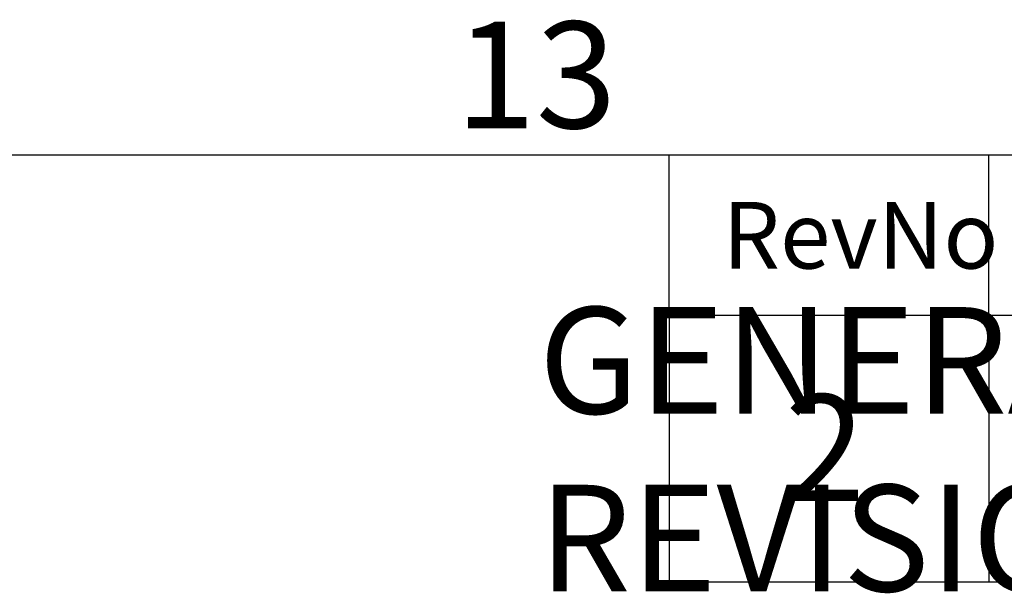
# Model space of a CAD drawing. Units: millimetres. Extents: x 63 to 4319, y 73 to 3110.
# Drawn here: x 3247 to 3432, y 2928 to 3036 of the extents above; entities that cross this region are included whole.
import ezdxf
from ezdxf.enums import TextEntityAlignment as Align

# ---------------------------------------------------------------- set-up
doc = ezdxf.new("R2010")
doc.units = ezdxf.units.MM
doc.header["$LTSCALE"] = 2
doc.layers.add('Dimensions', color=7, linetype='Continuous')
doc.layers.add('Title Block', color=7, linetype='Continuous')
doc.styles.add('ISO Proportional', font='ARIALN.TTF', dxfattribs={"width": 0.8})
doc.styles.get("Standard").update_dxf_attribs({"font": 'romans.shx', "width": 0.8})

# ---------------------------------------------------------------- blocks, each defined once
blk = doc.blocks.new('ISO A1 title block')
at = {"layer": 'Title Block'}
for p, q in [((820, 574), (20, 574)), ((650, 568), (650, 574)), ((662, 568), (662, 574)), ((650, 568), (820, 568))]:
    blk.add_line(p, q, dxfattribs=at)
at = {"layer": 'Title Block', "style": 'ISO Proportional'}
blk.add_text('13', height=4, dxfattribs=at).set_placement((645, 576.5), align=Align.MIDDLE)
blk.add_text('RevNo', height=2.5, dxfattribs=at).set_placement((652, 571), align=Align.MIDDLE_LEFT)
at = {"layer": 'Title Block', "style": 'ISO Proportional', "flags": 8}
for tag, p in [('FILENAME', (747, 43)), ('DATE', (772, 43)), ('SCALE', (802, 43)), ('EDITION', (787, 23)), ('SHEET', (802, 23))]:
    blk.add_attdef(tag, text='', height=2.5, dxfattribs=at).set_placement(p, align=Align.MIDDLE_LEFT)
blk.add_attdef('DRAWING_NUMBER', text='', height=3, dxfattribs=at).set_placement((755, 25), align=Align.MIDDLE)

msp = doc.modelspace()

# ---------------------------------------------------------------- linework, layer by layer
at = {"layer": 'Dimensions'}
for p, q in [((3368.75, 2980.34), (3368.75, 2930.34)), ((3428.75, 2980.34), (3428.75, 2930.34)), ((3368.75, 2930.34), (4218.75, 2930.34))]:
    msp.add_line(p, q, dxfattribs=at)

# ---------------------------------------------------------------- block references
at = {"layer": 'Title Block', "xscale": 5, "yscale": 5, "zscale": 5}
msp.add_blockref('ISO A1 title block', (118.75, 140.34), dxfattribs=at)

# ---------------------------------------------------------------- texts
at = {"layer": 'Dimensions', "char_height": 20, "attachment_point": 5}
for s, insert in [('\\pxql;GENERAL REVISION', (3444, 2955.19)), ('2', (3398.02, 2952.88))]:
    msp.add_mtext(s, dxfattribs=dict(at, insert=insert))

doc.saveas('drawing.dxf')
